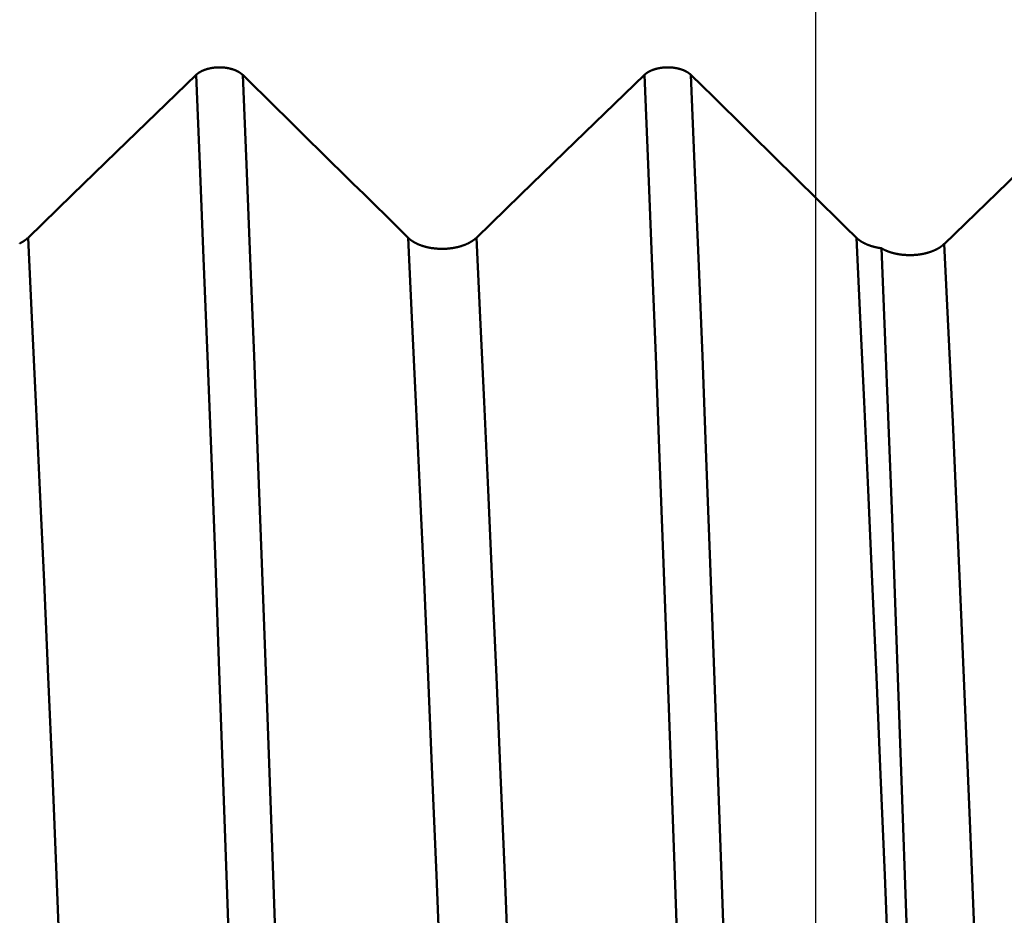
# Model space of a CAD drawing. Extents: x -50 to 122, y -39 to 95.
# Drawn here: x 67 to 70, y 2 to 4 of the extents above; entities that cross this region are included whole.
import ezdxf

# ---------------------------------------------------------------- set-up
doc = ezdxf.new("R2010")
doc.units = 0
doc.header["$PDMODE"] = 1
for name, color, linetype, lineweight in [('1', 4, 'Continuous', 50), ('2', 7, 'Continuous', 25), ('SK2', 7, 'Continuous', 25)]:
    doc.layers.add(name, color=color, linetype=linetype, lineweight=lineweight)
doc.styles.add('STANDARD 3.5 mm', font='monos.ttf', dxfattribs={"height": 3.5})
doc.dimstyles.new('AM_DIN', dxfattribs={"dimtxt": 3.5, "dimasz": 2.5, "dimexe": 2, "dimexo": 1, "dimgap": 1, "dimtad": 1, "dimdec": 1, "dimzin": 0, "dimdsep": 46, "dimtxsty": 'STANDARD 3.5 mm', "dimcen": 0.09, "dimadec": 0, "dimazin": 2, "dimtm": 1e-09, "dimtfac": 0.707107, "dimtmove": 0, "dimatfit": 3, "dimfxl": 1, "dimtolj": 1, "dimtzin": 0, "dimlwd": -1, "dimlwe": -1, "dimarcsym": 0})

# ---------------------------------------------------------------- blocks, each defined once
blk = doc.blocks.new('*D4')
at = {"layer": '2', "color": 0}
for p, q in [((120, 6.1235), (120, 34.4403)), ((120, 8.6235), (120, 11.1235)), ((70.0234, 6.1235), (122, 6.1235)), ((120, 6.1235), (120, 3.6235)), ((120, -3.6235), (120, 3.6235)), ((120, -6.1235), (120, -3.6235)), ((70.0234, -6.1235), (122, -6.1235)), ((120, -8.6235), (120, -11.1235))]:
    blk.add_line(p, q, dxfattribs=at)
for points in [[(119.5833, 8.6235), (120.4167, 8.6235), (120, 6.1235)], [(119.5833, -8.6235), (120.4167, -8.6235), (120, -6.1235)]]:
    blk.add_solid(points, dxfattribs=at)
at = {"layer": 'DEFPOINTS', "color": 0}
for p in [(69.0234, 6.1235), (69.0234, -6.1235), (120, -6.1235)]:
    blk.add_point(p, dxfattribs=at)
at = {"layer": '2', "color": 0, "insert": (117.1885, 21.6011), "char_height": 3.5, "attachment_point": 5, "rotation": 90, "style": 'STANDARD 3.5 mm'}
blk.add_mtext('\\A1;M12x1.25', dxfattribs=at)
blk = doc.blocks.new('*D8')
at = {"layer": '2', "color": 0}
for p, q in [((0, 1), (0, 77)), ((73, 5.25), (73, 77)), ((70.5, 75), (2.5, 75))]:
    blk.add_line(p, q, dxfattribs=at)
for points in [[(2.5, 75.4167), (2.5, 74.5833), (0, 75)], [(70.5, 74.5833), (70.5, 75.4167), (73, 75)]]:
    blk.add_solid(points, dxfattribs=at)
at = {"layer": 'DEFPOINTS', "color": 0}
for p in [(0, 70), (73, 4.25), (0, 0)]:
    blk.add_point(p, dxfattribs=at)
at = {"layer": '2', "color": 0, "insert": (36.5, 77.8113), "char_height": 3.5, "attachment_point": 5, "style": 'STANDARD 3.5 mm'}
blk.add_mtext('\\A1;73.0', dxfattribs=at)
blk = doc.blocks.new('*D10')
at = {"layer": 'DEFPOINTS', "color": 0}
for p in [(73, 90), (73, 4.25), (-27, 3.5)]:
    blk.add_point(p, dxfattribs=at)
at = {"layer": 'SK2', "color": 0}
for p, q in [((-27, 6.375), (-27, 92)), ((73, 5.25), (73, 92)), ((-24.5, 90), (70.5, 90))]:
    blk.add_line(p, q, dxfattribs=at)
for points in [[(-24.5, 90.4167), (-24.5, 89.5833), (-27, 90)], [(70.5, 90.4167), (70.5, 89.5833), (73, 90)]]:
    blk.add_solid(points, dxfattribs=at)
at = {"layer": 'SK2', "color": 0, "insert": (23, 92.8115), "char_height": 3.5, "attachment_point": 5, "style": 'STANDARD 3.5 mm'}
blk.add_mtext('\\A1;100.0', dxfattribs=at)
blk = doc.blocks.new('*D11')
at = {"layer": 'DEFPOINTS', "color": 0}
for p in [(69.0234, 6.1235), (-27, -3.5), (69.0234, -25)]:
    blk.add_point(p, dxfattribs=at)
at = {"layer": 'SK2', "color": 0}
for p, q in [((69.0234, 5.1235), (69.0234, -32)), ((-27, -4.5), (-27, -32)), ((-24.5, -30), (66.5234, -30))]:
    blk.add_line(p, q, dxfattribs=at)
for points in [[(-24.5, -29.5833), (-24.5, -30.4167), (-27, -30)], [(66.5234, -30.4167), (66.5234, -29.5833), (69.0234, -30)]]:
    blk.add_solid(points, dxfattribs=at)
at = {"layer": 'SK2', "color": 0, "insert": (20.7236, -27.1887), "char_height": 3.5, "attachment_point": 5, "style": 'STANDARD 3.5 mm'}
blk.add_mtext('\\A1;96.0', dxfattribs=at)

msp = doc.modelspace()

# ---------------------------------------------------------------- linework, layer by layer
at = {"layer": '1'}
for points in [[(67.2963, 3.9946), (67.2966, 3.9949), (67.2969, 3.9952), (67.2972, 3.9955), (67.2975, 3.9958), (67.2979, 3.9961), (67.2982, 3.9964), (67.2985, 3.9967), (67.2989, 3.997), (67.2992, 3.9972), (67.2996, 3.9975), (67.2999, 3.9978), (67.3003, 3.9981), (67.3006, 3.9984), (67.301, 3.9986), (67.3014, 3.9989), (67.3017, 3.9992), (67.3021, 3.9995), (67.3025, 3.9997), (67.3029, 4), (67.3033, 4.0003), (67.3036, 4.0005), (67.304, 4.0008), (67.3044, 4.0011), (67.3048, 4.0013), (67.3052, 4.0016), (67.3057, 4.0018), (67.3061, 4.0021), (67.3065, 4.0023), (67.3069, 4.0026), (67.3073, 4.0028), (67.3078, 4.0031), (67.3082, 4.0033), (67.3086, 4.0036), (67.3091, 4.0038), (67.3095, 4.0041), (67.31, 4.0043), (67.3104, 4.0045), (67.3109, 4.0048), (67.3113, 4.005), (67.3118, 4.0052), (67.3122, 4.0055), (67.3127, 4.0057), (67.3132, 4.0059), (67.3136, 4.0061), (67.3141, 4.0063), (67.3146, 4.0065), (67.3151, 4.0068), (67.3155, 4.007), (67.316, 4.0072), (67.3165, 4.0074), (67.317, 4.0076), (67.3175, 4.0078), (67.318, 4.008), (67.3185, 4.0082), (67.319, 4.0084), (67.3195, 4.0086), (67.32, 4.0088), (67.3206, 4.009), (67.3211, 4.0091), (67.3216, 4.0093), (67.3221, 4.0095), (67.3226, 4.0097), (67.3232, 4.0099), (67.3237, 4.01), (67.3242, 4.0102), (67.3248, 4.0104), (67.3253, 4.0106), (67.3259, 4.0107), (67.3264, 4.0109), (67.3269, 4.011), (67.3275, 4.0112), (67.328, 4.0114), (67.3286, 4.0115), (67.3291, 4.0117), (67.3297, 4.0118), (67.3303, 4.0119), (67.3308, 4.0121), (67.3314, 4.0122), (67.3319, 4.0124), (67.3325, 4.0125), (67.3331, 4.0126), (67.3336, 4.0128), (67.3342, 4.0129), (67.3348, 4.013), (67.3353, 4.0131), (67.3359, 4.0132), (67.3365, 4.0134), (67.3371, 4.0135), (67.3377, 4.0136), (67.3382, 4.0137), (67.3388, 4.0138), (67.3394, 4.0139), (67.34, 4.014), (67.3406, 4.0141), (67.3412, 4.0142), (67.3418, 4.0143), (67.3424, 4.0144), (67.343, 4.0145), (67.3436, 4.0145), (67.3442, 4.0146), (67.3448, 4.0147), (67.3454, 4.0148), (67.346, 4.0148), (67.3466, 4.0149), (67.3472, 4.015), (67.3478, 4.015), (67.3484, 4.0151), (67.349, 4.0152), (67.3496, 4.0152), (67.3502, 4.0153), (67.3508, 4.0153), (67.3514, 4.0154), (67.352, 4.0154), (67.3527, 4.0155), (67.3533, 4.0155), (67.3539, 4.0155), (67.3545, 4.0156), (67.3551, 4.0156), (67.3557, 4.0156), (67.3563, 4.0157), (67.3569, 4.0157), (67.3575, 4.0157), (67.3582, 4.0157), (67.3588, 4.0157), (67.3594, 4.0157), (67.36, 4.0157), (67.3606, 4.0157), (67.3612, 4.0157), (67.3618, 4.0157), (67.3624, 4.0157), (67.3631, 4.0157), (67.3637, 4.0157), (67.3643, 4.0157), (67.3649, 4.0157), (67.3655, 4.0157), (67.3661, 4.0157), (67.3667, 4.0156), (67.3674, 4.0156), (67.368, 4.0156), (67.3686, 4.0156), (67.3692, 4.0155), (67.3698, 4.0155), (67.3704, 4.0154), (67.371, 4.0154), (67.3716, 4.0153), (67.3723, 4.0153), (67.3729, 4.0152), (67.3735, 4.0152), (67.3741, 4.0151), (67.3747, 4.0151), (67.3753, 4.015), (67.3759, 4.0149), (67.3765, 4.0149), (67.3771, 4.0148), (67.3777, 4.0147), (67.3783, 4.0147), (67.3789, 4.0146), (67.3795, 4.0145), (67.3801, 4.0144), (67.3807, 4.0143), (67.3813, 4.0142), (67.3819, 4.0141), (67.3825, 4.014), (67.383, 4.0139), (67.3836, 4.0138), (67.3842, 4.0137), (67.3848, 4.0136), (67.3854, 4.0135), (67.386, 4.0134), (67.3865, 4.0133), (67.3871, 4.0132), (67.3877, 4.0131), (67.3883, 4.0129), (67.3888, 4.0128), (67.3894, 4.0127), (67.39, 4.0126), (67.3905, 4.0124), (67.3911, 4.0123), (67.3917, 4.0121), (67.3922, 4.012), (67.3928, 4.0119), (67.3933, 4.0117), (67.3939, 4.0116), (67.3944, 4.0114), (67.395, 4.0113), (67.3955, 4.0111), (67.3961, 4.0109), (67.3966, 4.0108), (67.3972, 4.0106), (67.3977, 4.0104), (67.3983, 4.0103), (67.3988, 4.0101), (67.3993, 4.0099), (67.3998, 4.0097), (67.4004, 4.0096), (67.4009, 4.0094), (67.4014, 4.0092), (67.4019, 4.009), (67.4024, 4.0088), (67.403, 4.0086), (67.4035, 4.0084), (67.404, 4.0083), (67.4045, 4.0081), (67.405, 4.0079), (67.4055, 4.0077), (67.406, 4.0075), (67.4064, 4.0072), (67.4069, 4.007), (67.4074, 4.0068), (67.4079, 4.0066), (67.4084, 4.0064), (67.4088, 4.0062), (67.4093, 4.006), (67.4098, 4.0057), (67.4102, 4.0055), (67.4107, 4.0053), (67.4112, 4.0051), (67.4116, 4.0048), (67.4121, 4.0046), (67.4125, 4.0044), (67.413, 4.0041), (67.4134, 4.0039), (67.4139, 4.0036), (67.4143, 4.0034), (67.4147, 4.0031), (67.4151, 4.0029), (67.4156, 4.0026), (67.416, 4.0024), (67.4164, 4.0021), (67.4168, 4.0019), (67.4172, 4.0016), (67.4176, 4.0014), (67.418, 4.0011), (67.4184, 4.0008), (67.4188, 4.0006), (67.4192, 4.0003), (67.4196, 4), (67.42, 3.9998), (67.4204, 3.9995), (67.4207, 3.9992), (67.4211, 3.999), (67.4215, 3.9987), (67.4218, 3.9984), (67.4222, 3.9981), (67.4225, 3.9978), (67.4229, 3.9976), (67.4232, 3.9973), (67.4236, 3.997), (67.4239, 3.9967), (67.4243, 3.9964), (67.4246, 3.9961), (67.4249, 3.9958), (67.4252, 3.9955), (67.4256, 3.9952), (67.4259, 3.9949), (67.4262, 3.9946)], [(68.5463, 3.9946), (68.5466, 3.9949), (68.5469, 3.9952), (68.5472, 3.9955), (68.5475, 3.9958), (68.5479, 3.9961), (68.5482, 3.9964), (68.5485, 3.9967), (68.5489, 3.997), (68.5492, 3.9972), (68.5496, 3.9975), (68.5499, 3.9978), (68.5503, 3.9981), (68.5506, 3.9984), (68.551, 3.9986), (68.5514, 3.9989), (68.5517, 3.9992), (68.5521, 3.9995), (68.5525, 3.9997), (68.5529, 4), (68.5533, 4.0003), (68.5536, 4.0005), (68.554, 4.0008), (68.5544, 4.0011), (68.5548, 4.0013), (68.5552, 4.0016), (68.5557, 4.0018), (68.5561, 4.0021), (68.5565, 4.0023), (68.5569, 4.0026), (68.5573, 4.0028), (68.5578, 4.0031), (68.5582, 4.0033), (68.5586, 4.0036), (68.5591, 4.0038), (68.5595, 4.0041), (68.56, 4.0043), (68.5604, 4.0045), (68.5609, 4.0048), (68.5613, 4.005), (68.5618, 4.0052), (68.5622, 4.0055), (68.5627, 4.0057), (68.5632, 4.0059), (68.5636, 4.0061), (68.5641, 4.0063), (68.5646, 4.0065), (68.5651, 4.0068), (68.5655, 4.007), (68.566, 4.0072), (68.5665, 4.0074), (68.567, 4.0076), (68.5675, 4.0078), (68.568, 4.008), (68.5685, 4.0082), (68.569, 4.0084), (68.5695, 4.0086), (68.57, 4.0088), (68.5706, 4.009), (68.5711, 4.0091), (68.5716, 4.0093), (68.5721, 4.0095), (68.5726, 4.0097), (68.5732, 4.0099), (68.5737, 4.01), (68.5742, 4.0102), (68.5748, 4.0104), (68.5753, 4.0106), (68.5759, 4.0107), (68.5764, 4.0109), (68.5769, 4.011), (68.5775, 4.0112), (68.578, 4.0114), (68.5786, 4.0115), (68.5791, 4.0117), (68.5797, 4.0118), (68.5803, 4.0119), (68.5808, 4.0121), (68.5814, 4.0122), (68.5819, 4.0124), (68.5825, 4.0125), (68.5831, 4.0126), (68.5836, 4.0128), (68.5842, 4.0129), (68.5848, 4.013), (68.5853, 4.0131), (68.5859, 4.0132), (68.5865, 4.0134), (68.5871, 4.0135), (68.5877, 4.0136), (68.5882, 4.0137), (68.5888, 4.0138), (68.5894, 4.0139), (68.59, 4.014), (68.5906, 4.0141), (68.5912, 4.0142), (68.5918, 4.0143), (68.5924, 4.0144), (68.593, 4.0145), (68.5936, 4.0145), (68.5942, 4.0146), (68.5948, 4.0147), (68.5954, 4.0148), (68.596, 4.0148), (68.5966, 4.0149), (68.5972, 4.015), (68.5978, 4.015), (68.5984, 4.0151), (68.599, 4.0152), (68.5996, 4.0152), (68.6002, 4.0153), (68.6008, 4.0153), (68.6014, 4.0154), (68.602, 4.0154), (68.6027, 4.0155), (68.6033, 4.0155), (68.6039, 4.0155), (68.6045, 4.0156), (68.6051, 4.0156), (68.6057, 4.0156), (68.6063, 4.0157), (68.6069, 4.0157), (68.6075, 4.0157), (68.6082, 4.0157), (68.6088, 4.0157), (68.6094, 4.0157), (68.61, 4.0157), (68.6106, 4.0157), (68.6112, 4.0157), (68.6118, 4.0157), (68.6124, 4.0157), (68.6131, 4.0157), (68.6137, 4.0157), (68.6143, 4.0157), (68.6149, 4.0157), (68.6155, 4.0157), (68.6161, 4.0157), (68.6167, 4.0156), (68.6174, 4.0156), (68.618, 4.0156), (68.6186, 4.0156), (68.6192, 4.0155), (68.6198, 4.0155), (68.6204, 4.0154), (68.621, 4.0154), (68.6216, 4.0153), (68.6223, 4.0153), (68.6229, 4.0152), (68.6235, 4.0152), (68.6241, 4.0151), (68.6247, 4.0151), (68.6253, 4.015), (68.6259, 4.0149), (68.6265, 4.0149), (68.6271, 4.0148), (68.6277, 4.0147), (68.6283, 4.0147), (68.6289, 4.0146), (68.6295, 4.0145), (68.6301, 4.0144), (68.6307, 4.0143), (68.6313, 4.0142), (68.6319, 4.0141), (68.6325, 4.014), (68.633, 4.0139), (68.6336, 4.0138), (68.6342, 4.0137), (68.6348, 4.0136), (68.6354, 4.0135), (68.636, 4.0134), (68.6365, 4.0133), (68.6371, 4.0132), (68.6377, 4.0131), (68.6383, 4.0129), (68.6388, 4.0128), (68.6394, 4.0127), (68.64, 4.0126), (68.6405, 4.0124), (68.6411, 4.0123), (68.6417, 4.0121), (68.6422, 4.012), (68.6428, 4.0119), (68.6433, 4.0117), (68.6439, 4.0116), (68.6444, 4.0114), (68.645, 4.0113), (68.6455, 4.0111), (68.6461, 4.0109), (68.6466, 4.0108), (68.6472, 4.0106), (68.6477, 4.0104), (68.6483, 4.0103), (68.6488, 4.0101), (68.6493, 4.0099), (68.6498, 4.0097), (68.6504, 4.0096), (68.6509, 4.0094), (68.6514, 4.0092), (68.6519, 4.009), (68.6524, 4.0088), (68.653, 4.0086), (68.6535, 4.0084), (68.654, 4.0083), (68.6545, 4.0081), (68.655, 4.0079), (68.6555, 4.0077), (68.656, 4.0075), (68.6564, 4.0072), (68.6569, 4.007), (68.6574, 4.0068), (68.6579, 4.0066), (68.6584, 4.0064), (68.6588, 4.0062), (68.6593, 4.006), (68.6598, 4.0057), (68.6602, 4.0055), (68.6607, 4.0053), (68.6612, 4.0051), (68.6616, 4.0048), (68.6621, 4.0046), (68.6625, 4.0044), (68.663, 4.0041), (68.6634, 4.0039), (68.6639, 4.0036), (68.6643, 4.0034), (68.6647, 4.0031), (68.6651, 4.0029), (68.6656, 4.0026), (68.666, 4.0024), (68.6664, 4.0021), (68.6668, 4.0019), (68.6672, 4.0016), (68.6676, 4.0014), (68.668, 4.0011), (68.6684, 4.0008), (68.6688, 4.0006), (68.6692, 4.0003), (68.6696, 4), (68.67, 3.9998), (68.6704, 3.9995), (68.6707, 3.9992), (68.6711, 3.999), (68.6715, 3.9987), (68.6718, 3.9984), (68.6722, 3.9981), (68.6725, 3.9978), (68.6729, 3.9976), (68.6732, 3.9973), (68.6736, 3.997), (68.6739, 3.9967), (68.6743, 3.9964), (68.6746, 3.9961), (68.6749, 3.9958), (68.6752, 3.9955), (68.6756, 3.9952), (68.6759, 3.9949), (68.6762, 3.9946)], [(67.4561, -0.5331), (67.4459, -0.2124), (67.4359, 0.1071), (67.4258, 0.4269), (67.4155, 0.7482), (67.4049, 1.0701), (67.3941, 1.3908), (67.3832, 1.7088), (67.3721, 2.0227), (67.3611, 2.3311), (67.35, 2.6327), (67.3389, 2.9261), (67.328, 3.21), (67.3172, 3.4834), (67.3066, 3.7452), (67.2963, 3.9946)], [(67.4262, 3.9946), (67.457, 3.9644), (67.4878, 3.9341), (67.5185, 3.9038), (67.5493, 3.8736), (67.5801, 3.8433), (67.6108, 3.813), (67.6416, 3.7828), (67.6723, 3.7525), (67.7031, 3.7222), (67.7338, 3.692), (67.7645, 3.6617), (67.7952, 3.6314), (67.8259, 3.6011), (67.8566, 3.5708), (67.8873, 3.5405)], [(67.586, -0.5331), (67.5758, -0.2124), (67.5658, 0.1071), (67.5557, 0.4269), (67.5454, 0.7482), (67.5348, 1.0701), (67.524, 1.3908), (67.5131, 1.7088), (67.502, 2.0227), (67.491, 2.3311), (67.4799, 2.6327), (67.4689, 2.9261), (67.4579, 3.21), (67.4471, 3.4834), (67.4365, 3.7452), (67.4262, 3.9946)], [(68.7061, -0.5331), (68.6959, -0.2124), (68.6859, 0.1071), (68.6758, 0.4269), (68.6655, 0.7482), (68.6549, 1.0701), (68.6441, 1.3908), (68.6332, 1.7088), (68.6221, 2.0227), (68.6111, 2.3311), (68.6, 2.6327), (68.5889, 2.9261), (68.578, 3.21), (68.5672, 3.4834), (68.5566, 3.7452), (68.5463, 3.9946)], [(68.6762, 3.9946), (68.707, 3.9644), (68.7378, 3.9341), (68.7685, 3.9038), (68.7993, 3.8736), (68.8301, 3.8433), (68.8608, 3.813), (68.8916, 3.7828), (68.9223, 3.7525), (68.9531, 3.7222), (68.9838, 3.692), (69.0145, 3.6617), (69.0452, 3.6314), (69.0759, 3.6011), (69.1066, 3.5708), (69.1373, 3.5405)], [(68.836, -0.5331), (68.8258, -0.2124), (68.8158, 0.1071), (68.8057, 0.4269), (68.7954, 0.7482), (68.7848, 1.0701), (68.774, 1.3908), (68.7631, 1.7088), (68.752, 2.0227), (68.741, 2.3311), (68.7299, 2.6327), (68.7189, 2.9261), (68.7079, 3.21), (68.6971, 3.4834), (68.6865, 3.7452), (68.6762, 3.9946)], [(66.8044, 3.5246), (66.8051, 3.5249), (66.8057, 3.5253), (66.8064, 3.5256), (66.8071, 3.5259), (66.8077, 3.5263), (66.8084, 3.5266), (66.809, 3.527), (66.8097, 3.5273), (66.8103, 3.5277), (66.8109, 3.5281), (66.8116, 3.5284), (66.8122, 3.5288), (66.8128, 3.5292), (66.8134, 3.5295), (66.814, 3.5299), (66.8146, 3.5303), (66.8152, 3.5307), (66.8158, 3.531), (66.8164, 3.5314), (66.817, 3.5318), (66.8176, 3.5322), (66.8181, 3.5326), (66.8187, 3.533), (66.8193, 3.5334), (66.8198, 3.5338), (66.8204, 3.5342), (66.8209, 3.5346), (66.8214, 3.535), (66.822, 3.5354), (66.8225, 3.5358), (66.8227, 3.536), (66.823, 3.5362), (66.8235, 3.5366), (66.824, 3.5371), (66.8245, 3.5375), (66.825, 3.5379), (66.8255, 3.5383), (66.826, 3.5388), (66.8265, 3.5392), (66.8269, 3.5396), (66.8274, 3.5401), (66.8279, 3.5405)], [(66.995, -0.5614), (66.9842, -0.2698), (66.9737, 0.0207), (66.9632, 0.3113), (66.9524, 0.6032), (66.9413, 0.8958), (66.9301, 1.1874), (66.9186, 1.4765), (66.9071, 1.7618), (66.8955, 2.0418), (66.8839, 2.3152), (66.8723, 2.5807), (66.8609, 2.837), (66.8497, 3.083), (66.8386, 3.3178), (66.8279, 3.5405)], [(67.8873, 3.5405), (67.8878, 3.5401), (67.8882, 3.5397), (67.8887, 3.5392), (67.8892, 3.5388), (67.8896, 3.5384), (67.8901, 3.5379), (67.8906, 3.5375), (67.8911, 3.5371), (67.8916, 3.5367), (67.8921, 3.5363), (67.8926, 3.5358), (67.8931, 3.5354), (67.8936, 3.535), (67.8942, 3.5346), (67.8947, 3.5342), (67.8952, 3.5338), (67.8958, 3.5334), (67.8963, 3.533), (67.8969, 3.5326), (67.8975, 3.5322), (67.898, 3.5318), (67.8986, 3.5314), (67.8992, 3.531), (67.8998, 3.5306), (67.9004, 3.5303), (67.901, 3.5299), (67.9016, 3.5295), (67.9022, 3.5291), (67.9028, 3.5288), (67.9034, 3.5284), (67.9041, 3.528), (67.9047, 3.5277), (67.9053, 3.5273), (67.906, 3.527), (67.9066, 3.5266), (67.9073, 3.5263), (67.9079, 3.5259), (67.9086, 3.5256), (67.9092, 3.5252), (67.9099, 3.5249), (67.9106, 3.5246), (67.9112, 3.5242), (67.9119, 3.5239), (67.9126, 3.5236), (67.9133, 3.5233), (67.914, 3.5229), (67.9147, 3.5226), (67.9154, 3.5223), (67.9161, 3.522), (67.9169, 3.5217), (67.9176, 3.5214), (67.9183, 3.5211), (67.919, 3.5208), (67.9198, 3.5205), (67.9205, 3.5202), (67.9213, 3.5199), (67.922, 3.5197), (67.9228, 3.5194), (67.9235, 3.5191), (67.9243, 3.5188), (67.9251, 3.5186), (67.9258, 3.5183), (67.9266, 3.518), (67.9274, 3.5178), (67.9282, 3.5175), (67.929, 3.5173), (67.9297, 3.517), (67.9305, 3.5168), (67.9313, 3.5166), (67.9321, 3.5163), (67.9329, 3.5161), (67.9337, 3.5159), (67.9346, 3.5156), (67.9354, 3.5154), (67.9362, 3.5152), (67.937, 3.515), (67.9378, 3.5148), (67.9386, 3.5146), (67.9395, 3.5144), (67.9403, 3.5142), (67.9411, 3.514), (67.942, 3.5138), (67.9428, 3.5136), (67.9436, 3.5134), (67.9445, 3.5133), (67.9453, 3.5131), (67.9462, 3.5129), (67.947, 3.5127), (67.9479, 3.5126), (67.9487, 3.5124), (67.9496, 3.5123), (67.9504, 3.5121), (67.9513, 3.512), (67.9522, 3.5118), (67.953, 3.5117), (67.9539, 3.5116), (67.9548, 3.5114), (67.9557, 3.5113), (67.9565, 3.5112), (67.9574, 3.5111), (67.9583, 3.511), (67.9592, 3.5109), (67.9601, 3.5107), (67.961, 3.5106), (67.9618, 3.5105), (67.9627, 3.5105), (67.9636, 3.5104), (67.9645, 3.5103), (67.9654, 3.5102), (67.9663, 3.5101), (67.9672, 3.51), (67.9681, 3.51), (67.969, 3.5099), (67.9699, 3.5099), (67.9708, 3.5098), (67.9717, 3.5097), (67.9726, 3.5097), (67.9735, 3.5097), (67.9744, 3.5096), (67.9753, 3.5096), (67.9762, 3.5096), (67.9771, 3.5095), (67.978, 3.5095), (67.9789, 3.5095), (67.9798, 3.5095), (67.9807, 3.5095), (67.9816, 3.5095), (67.9825, 3.5095), (67.9834, 3.5095), (67.9843, 3.5095), (67.9852, 3.5095), (67.9861, 3.5095), (67.987, 3.5095), (67.9879, 3.5095), (67.9888, 3.5096), (67.9897, 3.5096), (67.9906, 3.5096), (67.9915, 3.5097), (67.9924, 3.5097), (67.9933, 3.5098), (67.9942, 3.5098), (67.9951, 3.5099), (67.996, 3.5099), (67.9969, 3.51), (67.9978, 3.5101), (67.9987, 3.5102), (67.9996, 3.5102), (68.0004, 3.5103), (68.0013, 3.5104), (68.0022, 3.5105), (68.0031, 3.5106), (68.004, 3.5107), (68.0049, 3.5108), (68.0058, 3.5109), (68.0066, 3.511), (68.0075, 3.5111), (68.0084, 3.5112), (68.0093, 3.5114), (68.0101, 3.5115), (68.011, 3.5116), (68.0119, 3.5117), (68.0127, 3.5119), (68.0136, 3.512), (68.0145, 3.5122), (68.0153, 3.5123), (68.0162, 3.5125), (68.017, 3.5126), (68.0179, 3.5128), (68.0187, 3.513), (68.0196, 3.5131), (68.0204, 3.5133), (68.0213, 3.5135), (68.0221, 3.5137), (68.023, 3.5139), (68.0238, 3.514), (68.0246, 3.5142), (68.0255, 3.5144), (68.0263, 3.5146), (68.0271, 3.5148), (68.0279, 3.515), (68.0288, 3.5153), (68.0296, 3.5155), (68.0304, 3.5157), (68.0312, 3.5159), (68.032, 3.5162), (68.0328, 3.5164), (68.0336, 3.5166), (68.0344, 3.5169), (68.0352, 3.5171), (68.036, 3.5173), (68.0368, 3.5176), (68.0376, 3.5178), (68.0383, 3.5181), (68.0391, 3.5184), (68.0399, 3.5186), (68.0407, 3.5189), (68.0414, 3.5192), (68.0422, 3.5194), (68.0429, 3.5197), (68.0437, 3.52), (68.0444, 3.5203), (68.0452, 3.5206), (68.0459, 3.5209), (68.0466, 3.5211), (68.0474, 3.5214), (68.0481, 3.5217), (68.0488, 3.522), (68.0495, 3.5223), (68.0502, 3.5227), (68.0509, 3.523), (68.0516, 3.5233), (68.0523, 3.5236), (68.053, 3.5239), (68.0537, 3.5243), (68.0544, 3.5246), (68.0551, 3.5249), (68.0557, 3.5253), (68.0564, 3.5256), (68.0571, 3.5259), (68.0577, 3.5263), (68.0584, 3.5266), (68.059, 3.527), (68.0597, 3.5273), (68.0603, 3.5277), (68.0609, 3.5281), (68.0616, 3.5284), (68.0622, 3.5288), (68.0628, 3.5292), (68.0634, 3.5295), (68.064, 3.5299), (68.0646, 3.5303), (68.0652, 3.5307), (68.0658, 3.531), (68.0664, 3.5314), (68.067, 3.5318), (68.0676, 3.5322), (68.0681, 3.5326), (68.0687, 3.533), (68.0693, 3.5334), (68.0698, 3.5338), (68.0704, 3.5342), (68.0709, 3.5346), (68.0714, 3.535), (68.072, 3.5354), (68.0725, 3.5358), (68.0727, 3.536), (68.073, 3.5362), (68.0735, 3.5366), (68.074, 3.5371), (68.0745, 3.5375), (68.075, 3.5379), (68.0755, 3.5383), (68.076, 3.5388), (68.0765, 3.5392), (68.0769, 3.5396), (68.0774, 3.5401), (68.0779, 3.5405)], [(68.0544, -0.5614), (68.0437, -0.2698), (68.0332, 0.0207), (68.0227, 0.3113), (68.0119, 0.6032), (68.0008, 0.8958), (67.9895, 1.1874), (67.9781, 1.4765), (67.9665, 1.7618), (67.9549, 2.0418), (67.9433, 2.3152), (67.9318, 2.5807), (67.9204, 2.837), (67.9091, 3.083), (67.8981, 3.3178), (67.8873, 3.5405)], [(68.245, -0.5614), (68.2342, -0.2698), (68.2237, 0.0207), (68.2132, 0.3113), (68.2024, 0.6032), (68.1913, 0.8958), (68.1801, 1.1874), (68.1686, 1.4765), (68.1571, 1.7618), (68.1455, 2.0418), (68.1339, 2.3152), (68.1223, 2.5807), (68.1109, 2.837), (68.0997, 3.083), (68.0886, 3.3178), (68.0779, 3.5405)], [(69.1373, 3.5405), (69.1375, 3.5404), (69.1377, 3.5402), (69.1379, 3.54), (69.138, 3.5398), (69.1382, 3.5397), (69.1384, 3.5395), (69.1386, 3.5393), (69.1387, 3.5392), (69.1389, 3.539), (69.1391, 3.5388), (69.1393, 3.5387), (69.1395, 3.5385), (69.1397, 3.5383), (69.1398, 3.5382), (69.14, 3.538), (69.1402, 3.5378), (69.1404, 3.5377), (69.1406, 3.5375), (69.1408, 3.5373), (69.141, 3.5372), (69.1412, 3.537), (69.1414, 3.5369), (69.1416, 3.5367), (69.1418, 3.5365), (69.142, 3.5364), (69.1422, 3.5362), (69.1424, 3.536), (69.1426, 3.5359), (69.1428, 3.5357), (69.143, 3.5356), (69.1432, 3.5354), (69.1434, 3.5352), (69.1436, 3.5351), (69.1438, 3.5349), (69.144, 3.5348), (69.1442, 3.5346), (69.1444, 3.5344), (69.1446, 3.5343), (69.1448, 3.5341), (69.145, 3.534), (69.1452, 3.5338), (69.1454, 3.5336), (69.1457, 3.5335), (69.1459, 3.5333), (69.1463, 3.533), (69.1467, 3.5327), (69.1472, 3.5324), (69.1476, 3.5321), (69.1481, 3.5318), (69.1485, 3.5315), (69.149, 3.5312), (69.1494, 3.5309), (69.1499, 3.5306), (69.1503, 3.5303), (69.1508, 3.53), (69.1513, 3.5297), (69.1517, 3.5294), (69.1522, 3.5291), (69.1527, 3.5288), (69.1532, 3.5285), (69.1537, 3.5283), (69.1542, 3.528), (69.1546, 3.5277), (69.1551, 3.5274), (69.1556, 3.5271), (69.1561, 3.5269), (69.1566, 3.5266), (69.1571, 3.5263), (69.1577, 3.526), (69.1582, 3.5258), (69.1587, 3.5255), (69.1592, 3.5252), (69.1597, 3.525), (69.1602, 3.5247), (69.1608, 3.5245), (69.1613, 3.5242), (69.1618, 3.524), (69.1624, 3.5237), (69.1629, 3.5234), (69.1634, 3.5232), (69.164, 3.523), (69.1645, 3.5227), (69.1651, 3.5225), (69.1656, 3.5222), (69.1662, 3.522), (69.1668, 3.5217), (69.1673, 3.5215), (69.1679, 3.5213), (69.1685, 3.521), (69.169, 3.5208), (69.1696, 3.5206), (69.1702, 3.5204), (69.1708, 3.5201), (69.1713, 3.5199), (69.1719, 3.5197), (69.1725, 3.5195), (69.1731, 3.5193), (69.1737, 3.5191), (69.1743, 3.5188), (69.1749, 3.5186), (69.1755, 3.5184), (69.1761, 3.5182), (69.1767, 3.518), (69.1773, 3.5178), (69.1779, 3.5176), (69.1785, 3.5174), (69.1791, 3.5172), (69.1797, 3.517), (69.1804, 3.5168), (69.181, 3.5167), (69.1816, 3.5165), (69.1822, 3.5163), (69.1828, 3.5161), (69.1835, 3.5159), (69.1841, 3.5158), (69.1847, 3.5156), (69.1854, 3.5154), (69.186, 3.5152), (69.1866, 3.5151), (69.1873, 3.5149), (69.1879, 3.5148), (69.1886, 3.5146), (69.1892, 3.5144), (69.1898, 3.5143), (69.1905, 3.5141), (69.1911, 3.514), (69.1918, 3.5138), (69.1921, 3.5138), (69.1924, 3.5137), (69.1931, 3.5135), (69.1937, 3.5134), (69.1944, 3.5133), (69.1951, 3.5131), (69.1957, 3.513), (69.1964, 3.5129), (69.1971, 3.5127), (69.1977, 3.5126), (69.1984, 3.5125), (69.1991, 3.5124), (69.1997, 3.5122), (69.2004, 3.5121), (69.2011, 3.512), (69.2017, 3.5119), (69.2024, 3.5118), (69.2031, 3.5117), (69.2038, 3.5116), (69.2045, 3.5115), (69.2051, 3.5114), (69.2058, 3.5113), (69.2065, 3.5112), (69.2072, 3.5111)], [(69.3044, -0.5614), (69.2937, -0.2698), (69.2832, 0.0207), (69.2727, 0.3113), (69.2619, 0.6032), (69.2508, 0.8958), (69.2395, 1.1874), (69.2281, 1.4765), (69.2165, 1.7618), (69.2049, 2.0418), (69.1933, 2.3152), (69.1818, 2.5807), (69.1704, 2.837), (69.1591, 3.083), (69.1481, 3.3178), (69.1373, 3.5405)], [(69.2072, 3.5111), (69.2077, 3.5108), (69.2083, 3.5105), (69.2089, 3.5101), (69.2094, 3.5098), (69.21, 3.5095), (69.2106, 3.5092), (69.2111, 3.5089), (69.2117, 3.5086), (69.2123, 3.5083), (69.2129, 3.508), (69.2135, 3.5077), (69.2141, 3.5074), (69.2147, 3.5071), (69.2153, 3.5068), (69.2159, 3.5065), (69.2165, 3.5062), (69.2171, 3.5059), (69.2177, 3.5056), (69.2183, 3.5053), (69.219, 3.5051), (69.2196, 3.5048), (69.2202, 3.5045), (69.2209, 3.5042), (69.2215, 3.504), (69.2221, 3.5037), (69.2228, 3.5035), (69.2234, 3.5032), (69.2241, 3.5029), (69.2247, 3.5027), (69.2254, 3.5024), (69.2261, 3.5022), (69.2267, 3.5019), (69.2274, 3.5017), (69.2281, 3.5014), (69.2288, 3.5012), (69.2294, 3.501), (69.2301, 3.5007), (69.2308, 3.5005), (69.2315, 3.5003), (69.2322, 3.5001), (69.2329, 3.4998), (69.2336, 3.4996), (69.2343, 3.4994), (69.235, 3.4992), (69.2357, 3.499), (69.2364, 3.4988), (69.2371, 3.4986), (69.2378, 3.4984), (69.2385, 3.4982), (69.2393, 3.498), (69.24, 3.4978), (69.2407, 3.4976), (69.2414, 3.4974), (69.2421, 3.4972), (69.2429, 3.497), (69.2436, 3.4969), (69.2443, 3.4967), (69.2451, 3.4965), (69.2458, 3.4963), (69.2466, 3.4962), (69.2473, 3.496), (69.248, 3.4959), (69.2488, 3.4957), (69.2495, 3.4955), (69.2503, 3.4954), (69.251, 3.4953), (69.2518, 3.4951), (69.2525, 3.495), (69.2533, 3.4948), (69.2541, 3.4947), (69.2548, 3.4946), (69.2556, 3.4944), (69.2564, 3.4943), (69.2571, 3.4942), (69.2579, 3.4941), (69.2587, 3.494), (69.2595, 3.4938), (69.2602, 3.4937), (69.261, 3.4936), (69.2618, 3.4935), (69.2626, 3.4934), (69.2633, 3.4933), (69.2641, 3.4932), (69.2649, 3.4931), (69.2657, 3.4931), (69.2665, 3.493), (69.2673, 3.4929), (69.2681, 3.4928), (69.2688, 3.4927), (69.2696, 3.4927), (69.2704, 3.4926), (69.2712, 3.4925), (69.272, 3.4925), (69.2728, 3.4924), (69.2736, 3.4924), (69.2744, 3.4923), (69.2752, 3.4923), (69.276, 3.4922), (69.2768, 3.4922), (69.2776, 3.4921), (69.2784, 3.4921), (69.2792, 3.4921), (69.2799, 3.492), (69.2807, 3.492), (69.2815, 3.492), (69.2823, 3.492), (69.2831, 3.492), (69.2839, 3.4919), (69.2847, 3.4919), (69.2855, 3.4919), (69.2863, 3.4919), (69.2871, 3.4919), (69.2879, 3.4919), (69.2887, 3.4919), (69.2895, 3.492), (69.2903, 3.492), (69.2911, 3.492), (69.2919, 3.492), (69.2927, 3.492), (69.2935, 3.4921), (69.2943, 3.4921), (69.2951, 3.4921), (69.2959, 3.4922), (69.2967, 3.4922), (69.2975, 3.4922), (69.2983, 3.4923), (69.2991, 3.4923), (69.2999, 3.4924), (69.3007, 3.4925), (69.3015, 3.4925), (69.3022, 3.4926), (69.303, 3.4926), (69.3038, 3.4927), (69.3046, 3.4928), (69.3054, 3.4929), (69.3062, 3.4929), (69.307, 3.493), (69.3078, 3.4931), (69.3086, 3.4932), (69.3093, 3.4933), (69.3101, 3.4934), (69.3109, 3.4935), (69.3117, 3.4936), (69.3124, 3.4937), (69.3132, 3.4938), (69.314, 3.4939), (69.3148, 3.494), (69.3155, 3.4941), (69.3163, 3.4943), (69.3171, 3.4944), (69.3178, 3.4945), (69.3186, 3.4946), (69.3193, 3.4948), (69.3201, 3.4949), (69.3209, 3.495), (69.3216, 3.4952), (69.3224, 3.4953), (69.3231, 3.4955), (69.3239, 3.4956), (69.3246, 3.4958), (69.3254, 3.4959), (69.3261, 3.4961), (69.3269, 3.4963), (69.3276, 3.4964), (69.3283, 3.4966), (69.3291, 3.4968), (69.3298, 3.4969), (69.3305, 3.4971), (69.3313, 3.4973), (69.332, 3.4975), (69.3327, 3.4977), (69.3335, 3.4979), (69.3342, 3.4981), (69.3349, 3.4983), (69.3356, 3.4985), (69.3363, 3.4987), (69.337, 3.4989), (69.3378, 3.4991), (69.3385, 3.4993), (69.3392, 3.4995), (69.3399, 3.4997), (69.3406, 3.4999), (69.3413, 3.5002), (69.3419, 3.5004), (69.3426, 3.5006), (69.3433, 3.5008), (69.344, 3.5011), (69.3447, 3.5013), (69.3454, 3.5015), (69.346, 3.5018), (69.3467, 3.502), (69.3474, 3.5023), (69.348, 3.5025), (69.3487, 3.5028), (69.3493, 3.503), (69.35, 3.5033), (69.3506, 3.5035), (69.3513, 3.5038), (69.3519, 3.5041), (69.3526, 3.5043), (69.3532, 3.5046), (69.3538, 3.5049), (69.3544, 3.5051), (69.3551, 3.5054), (69.3557, 3.5057), (69.3563, 3.506), (69.3569, 3.5063), (69.3575, 3.5066), (69.3581, 3.5069), (69.3587, 3.5071), (69.3593, 3.5074), (69.3599, 3.5077), (69.3605, 3.508), (69.3611, 3.5083), (69.3617, 3.5086), (69.3623, 3.509), (69.3629, 3.5093), (69.3634, 3.5096), (69.364, 3.5099), (69.3646, 3.5102), (69.3651, 3.5105), (69.3657, 3.5108), (69.3663, 3.5112), (69.3668, 3.5115), (69.3673, 3.5118), (69.3679, 3.5122), (69.3684, 3.5125), (69.369, 3.5128), (69.3695, 3.5132), (69.37, 3.5135), (69.3705, 3.5138), (69.371, 3.5142), (69.3716, 3.5145), (69.3721, 3.5149), (69.3726, 3.5152), (69.3731, 3.5156), (69.3735, 3.5159), (69.374, 3.5163), (69.3745, 3.5166), (69.375, 3.517), (69.3755, 3.5173), (69.3759, 3.5177), (69.3764, 3.5181), (69.3769, 3.5184), (69.3773, 3.5188), (69.3778, 3.5192), (69.3782, 3.5195), (69.3787, 3.5199), (69.3791, 3.5203), (69.3795, 3.5207), (69.38, 3.521), (69.3804, 3.5214), (69.3808, 3.5218), (69.3812, 3.5222), (69.3816, 3.5226), (69.382, 3.523)], [(69.5499, -0.5634), (69.5259, 0.0653), (69.5019, 0.6938), (69.478, 1.3132), (69.454, 1.9143), (69.43, 2.4884), (69.406, 3.0272), (69.382, 3.523)], [(69.2072, 3.5111), (69.2361, 2.7843), (69.2655, 1.9735), (69.2957, 1.1025)]]:
    msp.add_lwpolyline(points, dxfattribs=at)
at = {"layer": '1', "flags": 128}
for points in [[(66.8279, 3.5405), (66.9512, 3.6601), (67.0746, 3.7797), (67.2963, 3.9946)], [(68.0779, 3.5405), (68.2012, 3.6601), (68.3246, 3.7797), (68.5463, 3.9946)], [(69.382, 3.5228), (69.5892, 3.7234), (69.6927, 3.8237), (69.7963, 3.924)]]:
    msp.add_lwpolyline(points, dxfattribs=at)

# ---------------------------------------------------------------- dimensions: what is measured, and where the dimension line sits
at = {"layer": '2'}
dim = msp.add_linear_dim(base=(0, 75), p1=(73, 4.25), p2=(0, 0), dimstyle='AM_DIN', dxfattribs=at)
dim.commit()
dim.dimension.update_dxf_attribs({"geometry": '*D8', "text_midpoint": (36.5, 75), "dimtype": 160})
dim = msp.add_linear_dim(base=(120, -6.1235), p1=(69.0234, 6.1235), p2=(69.0234, -6.1235), angle=90, text='M12x1.25', dimstyle='AM_DIN', dxfattribs=at)
dim.commit()
dim.dimension.update_dxf_attribs({"geometry": '*D4', "text_midpoint": (120, 21.6011), "dimtype": 160})
at = {"layer": 'SK2'}
for base, p1, p2, picture, middle in [((73, 90), (-27, 3.5), (73, 4.25), '*D10', (23, 90)), ((69.0234, -30), (-27, -3.5), (69.0234, 6.1235), '*D11', (20.7236, -30))]:
    dim = msp.add_linear_dim(base=base, p1=p1, p2=p2, dimstyle='AM_DIN', dxfattribs=at)
    dim.commit()
    dim.dimension.update_dxf_attribs({"geometry": picture, "text_midpoint": middle, "dimtype": 160})

doc.saveas('drawing.dxf')
